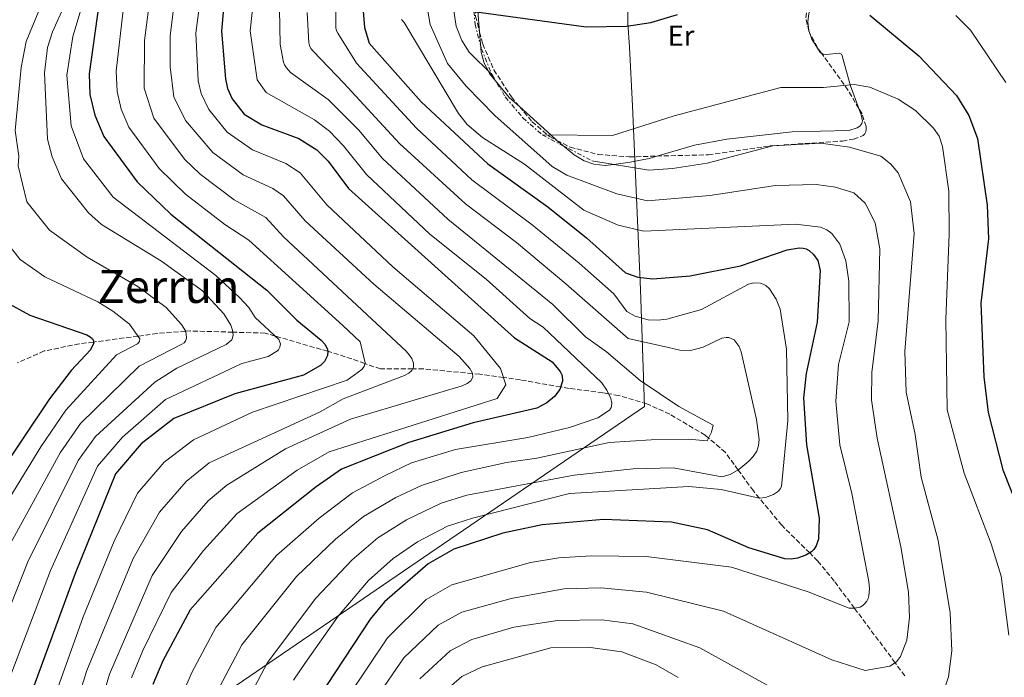
# Model space of a CAD drawing. Units: metres. Extents: x 641323 to 644778, y 4741449 to 4743833.
# Drawn here: x 641634 to 641977, y 4741900 to 4742129 of the extents above; entities that cross this region are included whole.
import ezdxf
from ezdxf.enums import TextEntityAlignment as Align

# ---------------------------------------------------------------- set-up
doc = ezdxf.new("R2010")
doc.units = ezdxf.units.M
doc.header["$MEASUREMENT"] = 0
doc.linetypes.add('DGN Style 3', pattern=[2.435890702152634, 1.739921930109024, -0.6959687720436097])
doc.linetypes.add('DGN Style 7', pattern=[3.4798438602180486, 1.565929737098122, -0.6959687720436097, 0.5219765790327072, -0.6959687720436097])
for name, color, linetype, lineweight in [('Curva de nivel directora', 30, 'Continuous', 30), ('Curva de nivel intermedia', 30, 'Continuous', 0), ('Escarpado', 30, 'DGN Style 7', 0), ('Etiqueta de uso rústico', 92, 'Continuous', 0), ('Límite de municipio', 7, 'Continuous', 0), ('Línea de cambio de uso (parcela vista)', 92, 'Continuous', 0), ('Texto de Área (paraje) menor', 7, 'Continuous', 0), ('Vaguada', 142, 'DGN Style 3', 13), ('Zona arbolada', 92, 'DGN Style 3', 0)]:
    doc.layers.add(name, color=color, linetype=linetype, lineweight=lineweight)
doc.styles.add('Style-Arial', font='arial.ttf')

msp = doc.modelspace()

# ---------------------------------------------------------------- linework, layer by layer
at = {"layer": 'Curva de nivel directora', "color": 30, "linetype": 'Continuous', "lineweight": 30, "flags": 128}
for points, elevation in [([(641634.7999999986, 4742158.940000001), (641617.6900000004, 4742118.690000001), (641609.8000000003, 4742097.470000002), (641606.0400000006, 4742083.880000002), (641605.3099999997, 4742071.960000002), (641606.9799999995, 4742059.430000001), (641609.9099999998, 4742052.100000001), (641612.7100000004, 4742047.630000002), (641624.2100000004, 4742034.430000001), (641628.6299999994, 4742030.800000001), (641637.1099999996, 4742026.16), (641656.9299999991, 4742019.289999999), (641658.1699999997, 4742018.550000002), (641658.8800000005, 4742017.83), (641659.229999999, 4742017.220000002), (641659.2699999993, 4742016.210000002), (641658.25, 4742014.080000001), (641651.54, 4742006.84), (641643.9400000004, 4741996.92), (641617.4099999988, 4741957.58), (641612.6900000003, 4741949.02), (641599.7799999999, 4741921.320000002), (641590.2499999991, 4741898.910000001)], 825.0000000000001), ([(641704.9999999988, 4742137.310000001), (641703.8999999991, 4742125.199999999), (641705.3099999995, 4742108.560000001), (641706.0800000007, 4742105.17), (641707.6200000007, 4742101.58), (641711.7999999982, 4742096.190000001), (641717.9800000007, 4742092.540000001), (641730.8699999988, 4742087.779999999), (641737.2300000001, 4742083.75), (641741.0999999992, 4742079.850000001), (641748.2599999985, 4742070.27), (641806.1299999995, 4742018.189999999), (641819.2999999992, 4742009.820000002), (641822.1099999989, 4742006.54), (641822.7399999992, 4742005.070000002), (641822.9499999993, 4742003.130000001), (641821.9799999993, 4742000.17), (641820.1599999998, 4741997.730000001), (641817.4500000008, 4741995.520000001), (641813.8999999991, 4741993.75), (641791.7699999985, 4741988.62), (641769.2699999993, 4741981.720000001), (641745.8400000001, 4741972.440000001), (641736.9599999997, 4741966.300000003), (641716.6599999998, 4741950.119999999), (641692.9800000002, 4741923.42), (641683.4999999986, 4741905.630000001), (641679.9899999994, 4741897.310000001)], 875.0000000000002), ([(641752.8000000004, 4742139.350000001), (641753.8399999997, 4742126.430000001), (641755.42, 4742121.000000001), (641773.639999999, 4742100.510000002), (641796.8099999989, 4742078.92), (641817.8199999996, 4742063.87), (641831.2300000007, 4742053.15), (641844.8299999996, 4742040.91), (641849.13, 4742039.450000001), (641854.4000000006, 4742038.86), (641867.3800000002, 4742039.880000002), (641884.9800000001, 4742043.330000001), (641901.239999999, 4742048.900000001), (641905.4400000009, 4742049.650000002), (641906.849999999, 4742049.54), (641907.9199999997, 4742049.230000001), (641908.9099999999, 4742048.7), (641910.5100000004, 4742047.27), (641911.9699999999, 4742045.190000001), (641912.8199999993, 4742041.76), (641911.6999999996, 4742023.680000001), (641907.9399999998, 4742005.84), (641906.9400000006, 4741997.350000001), (641908.0499999993, 4741980.960000001), (641912.4500000004, 4741955.360000002), (641912.1799999999, 4741948.01), (641911.3699999986, 4741945.740000002), (641910.5599999995, 4741944.450000001), (641909.7100000001, 4741943.580000003), (641907.8199999991, 4741942.400000001), (641904.8499999986, 4741941.42), (641902.6600000004, 4741941.060000001), (641900.4699999999, 4741941.130000002), (641887.9500000007, 4741944.990000002), (641873.5000000002, 4741951.330000001), (641860.8800000005, 4741953.990000002), (641837.25, 4741954.880000001), (641815.7599999988, 4741953.050000002), (641802.0599999994, 4741950.15), (641784.949999999, 4741944.490000002), (641776.0099999983, 4741939.37), (641760.8299999991, 4741926.180000001), (641755.7599999999, 4741920.130000004), (641740.5199999983, 4741897.040000001)], 900.0000000000002), ([(641661.2499999997, 4742135.290000001), (641657.7200000002, 4742110.260000002), (641658.0299999987, 4742103.110000002), (641659.7699999999, 4742095.86), (641662.8299999998, 4742088.41), (641674.4999999999, 4742072.650000002), (641686.2099999998, 4742061.42), (641719.8000000003, 4742034.870000001), (641730.2199999985, 4742024.41), (641738.75, 4742017.4), (641739.9599999993, 4742015.99), (641740.7599999995, 4742014.54), (641740.9899999998, 4742013.550000002), (641740.9200000004, 4742012.029999999), (641739.8699999999, 4742009.939999999), (641738.4299999982, 4742008.54), (641732.5299999996, 4742005.25), (641708.6100000008, 4741998.760000002), (641687.3399999987, 4741990.08), (641675.89, 4741981.270000001), (641666.9800000007, 4741970.79), (641652.8799999988, 4741936.060000001), (641634.2399999998, 4741885.310000001)], 850), ([(641792.0199999989, 4742132.100000001), (641831.1799999992, 4742126.740000002), (641845.2699999998, 4742126.949999999), (641853.73, 4742128.200000001), (641863.0300000006, 4742131.000000002)], 925.0000000000002), ([(641930.0900000005, 4742130.789999999), (641947.1499999994, 4742116.630000002), (641960.3100000002, 4742102.720000002), (641964.5999999995, 4742095.75), (641967.6300000005, 4742087.740000002), (641971.03, 4742064.490000002), (641971.4999999994, 4742052.720000001), (641968.8799999999, 4742030.289999999), (641969.85, 4742004.689999999), (641971.3699999999, 4741992.150000002), (641976.5199999998, 4741972.150000001), (641990.5199999987, 4741936.76)], 925.0000000000002)]:
    msp.add_lwpolyline(points, dxfattribs=dict(at, elevation=elevation))
at = {"layer": 'Curva de nivel intermedia', "color": 30, "linetype": 'Continuous', "lineweight": 0, "flags": 128}
for points, elevation in [([(641648.7400000015, 4742152.819999999), (641635.8500000013, 4742121.619999998), (641634.0200000006, 4742112.57), (641631.9700000009, 4742090.520000001), (641633.2800000008, 4742081.539999999), (641633.0199999993, 4742078.26), (641636.0000000009, 4742065.630000002), (641643.9000000001, 4742055.83), (641657.0300000019, 4742046.359999999), (641674.7600000014, 4742036.149999999), (641684.650000002, 4742028.84), (641689.9699999995, 4742022.850000001), (641691.3200000017, 4742020.659999999), (641691.6500000004, 4742019.58), (641691.7199999996, 4742018.08), (641691.4300000012, 4742017.099999999), (641690.9500000007, 4742016.539999999), (641690.1100000005, 4742016.02), (641675.2599999999, 4742008.300000001), (641654.780000001, 4741988.41), (641647.5999999995, 4741978.15), (641628.4900000008, 4741943.09), (641607.8500000011, 4741893.470000001)], 835), ([(641653.6299999999, 4742144.130000001), (641644.9999999999, 4742124.989999998), (641643.2699999998, 4742119.539999999), (641642.1400000011, 4742110.619999999), (641643.1800000004, 4742087.529999999), (641644.8400000011, 4742081.34), (641648.1400000004, 4742073.710000002), (641657.5000000012, 4742061.859999998), (641662.1200000013, 4742057.779999999), (641683.0600000005, 4742044.949999999), (641697.3600000012, 4742034.640000001), (641704.7300000006, 4742026.560000001), (641707.1800000004, 4742022.699999998), (641707.8200000018, 4742020.939999999), (641707.9800000006, 4742019.260000001), (641707.8200000018, 4742018.270000001), (641707.5100000012, 4742017.550000001), (641705.5300000008, 4742015.92), (641688.4000000004, 4742007.710000001), (641680.6599999999, 4742002.74), (641659.98, 4741983.869999998), (641653.9100000015, 4741975.399999999)], 840), ([(641716.1800000014, 4742145.689999999), (641713.9100000005, 4742125.259999999), (641716.3700000015, 4742108.220000001), (641719.57, 4742103.849999999), (641736.4000000008, 4742094.289999999), (641741.6600000003, 4742090.300000001), (641746.4900000005, 4742085.24), (641754.5500000005, 4742075.199999998), (641776.6200000007, 4742054.399999999), (641796.2800000014, 4742038.640000001), (641811.5200000008, 4742024.929999999), (641816.17, 4742021.909999999), (641836.5800000017, 4742002.579999999), (641838.3899999999, 4741999.98), (641839.7100000009, 4741997.05), (641840.0500000007, 4741995.42), (641839.9900000005, 4741994.419999998), (641839.8300000017, 4741993.890000001), (641839.2700000006, 4741993.039999999), (641835.2500000017, 4741990.369999998), (641825.37, 4741986.970000001), (641810.8500000003, 4741983.529999998), (641785.5400000013, 4741979.310000001), (641770.1699999999, 4741974.630000001), (641761.0599999994, 4741970.259999999), (641749.6500000011, 4741964.17), (641737.9800000011, 4741955.289999999), (641723.1200000016, 4741942.29), (641702.0000000015, 4741917.269999999), (641693.6300000007, 4741901.529999998)], 880.0000000000002), ([(641758.1200000001, 4741892.890000001), (641767.5800000017, 4741906.609999999), (641779.4800000017, 4741918.02), (641787.7899999999, 4741922.570000002), (641805.020000001, 4741927.32), (641823.3600000006, 4741930.66), (641836.3100000012, 4741931.050000001), (641852.1900000023, 4741929.509999999), (641879.03, 4741922.939999999), (641916.8200000002, 4741905.890000001), (641928.4800000011, 4741902.189999999), (641937.070000001, 4741903.679999999), (641939.3900000011, 4741905.199999999), (641940.8100000004, 4741907.079999999), (641942.9699999996, 4741912.800000001), (641943.990000001, 4741920.729999999), (641943.5400000019, 4741929.560000001), (641940.8700000008, 4741945.32), (641932.69, 4741983.23), (641930.7000000007, 4741996.66), (641930.8000000013, 4742006.150000001), (641933.060000001, 4742024.150000001), (641933.5900000008, 4742049.220000001), (641931.9900000005, 4742058.289999999), (641928.4400000009, 4742065.199999998), (641924.5100000014, 4742068.759999998), (641918.1400000012, 4742070.779999999), (641911.4300000012, 4742071.659999999), (641897.1999999998, 4742071.38), (641874.2700000014, 4742067.819999999), (641852.6000000013, 4742066.069999999), (641841.8600000012, 4742068.430000001), (641824.3700000009, 4742074.999999999), (641819.2400000012, 4742077.989999999), (641799.3300000002, 4742095.810000001), (641789.2500000017, 4742105.949999999), (641782.7899999998, 4742113.939999999), (641776.7100000002, 4742127.550000001), (641774.1200000017, 4742142.340000001)], 910.0000000000002), ([(641696.6100000001, 4742136.989999999), (641694.9800000007, 4742124.449999998), (641695.8300000001, 4742107.900000001), (641696.7900000013, 4742103.490000002), (641699.5000000002, 4742097.82), (641705.9100000008, 4742089.939999999), (641714.770000001, 4742083.83), (641726.3600000005, 4742079.069999999), (641731.4100000019, 4742075.779999999), (641740.7200000016, 4742064.65), (641763.7599999995, 4742043.05), (641791.980000001, 4742018.970000001), (641801.2800000014, 4742007.57), (641803.0800000008, 4742001.869999998), (641800.0800000012, 4741997.069999999), (641741.4900000005, 4741978.49), (641730.3900000005, 4741972.039999997), (641709.3600000018, 4741957.02), (641697.7000000009, 4741944.08), (641686.3500000007, 4741929.369999998), (641676.4700000011, 4741909.24), (641672.5599999997, 4741899.619999997)], 870.0000000000002), ([(641743.700000001, 4742139.199999998), (641743.8500000008, 4742126.350000001), (641744.0300000019, 4742125.329999999), (641744.49, 4742124.439999999), (641751.01, 4742114.039999999), (641771.9400000002, 4742091.329999999), (641791.3100000003, 4742073.329999999), (641812.320000001, 4742057.67), (641828.7000000004, 4742044.27), (641840.7800000015, 4742033.63), (641845.280000001, 4742027.430000001), (641848.2100000014, 4742025.74), (641852.7500000009, 4742024.56), (641856.1700000009, 4742024.390000001), (641859.3100000012, 4742024.77), (641871.4100000003, 4742028.13), (641887.7500000016, 4742036.949999999), (641889.6900000018, 4742037.390000001), (641891.9500000017, 4742037.249999999), (641892.8900000004, 4742036.920000001), (641893.78, 4742036.429999999), (641895.0700000019, 4742035.28), (641897.3800000009, 4742031.739999999), (641898.8200000003, 4742028.25), (641900.9800000017, 4742014.300000001), (641901.4900000015, 4741989.369999999), (641899.2500000016, 4741966.420000001), (641898.78, 4741965.529999998), (641898.2100000001, 4741964.809999999), (641896.5500000016, 4741963.619999997), (641893.6900000006, 4741962.55), (641891.5000000001, 4741962.279999998), (641878.2099999997, 4741965.369999998), (641866.9700000011, 4741966.420000001), (641825.360000001, 4741963.970000001), (641791.5400000005, 4741955.32), (641782.7499999995, 4741952.52), (641772.2700000011, 4741947.09), (641763.8400000001, 4741941.269999998), (641755.23, 4741933.579999999), (641744.5900000005, 4741921.149999999), (641732.980000001, 4741904.66), (641729.0500000016, 4741898.829999999)], 895), ([(641798.3400000001, 4742109.949999998), (641790.3899999994, 4742117.900000001), (641787.8200000012, 4742121.970000002), (641785.7699999993, 4742126.969999999), (641783.9400000009, 4742139.100000001)], 915), ([(641625.29, 4741887.519999999), (641644.2900000013, 4741937.150000001), (641660.6999999997, 4741973.529999998), (641669.4100000003, 4741983.58), (641684.4199999995, 4741996.679999998), (641711.0100000014, 4742009.269999999), (641720.1800000002, 4742011.759999999), (641723.4900000005, 4742013.739999999), (641723.8400000014, 4742014.100000001), (641724.3100000008, 4742014.98), (641724.5099999999, 4742016.149999999), (641723.9700000011, 4742017.630000001), (641715.6500000017, 4742025.289999999), (641713.4900000002, 4742028.78), (641710.1599999999, 4742032.329999999), (641701.9800000014, 4742039.969999999), (641666.0900000011, 4742067.24), (641655.8499999995, 4742080.699999998), (641651.4500000007, 4742092.189999999), (641649.9500000008, 4742109.890000001), (641652.1200000012, 4742123.359999999), (641656.0000000015, 4742136.520000001)], 845.0000000000002), ([(641669.890000001, 4742134.5), (641667.1399999993, 4742111.27), (641667.4900000002, 4742104.199999999), (641668.9600000011, 4742098.01), (641671.6200000008, 4742091.649999999), (641682.1799999998, 4742077.240000002), (641691.3300000007, 4742068.369999999), (641705.1200000017, 4742057.720000001), (641713.5000000015, 4742052.350000001), (641746.2300000011, 4742022.529999998), (641752.2599999995, 4742016.84), (641754.0200000008, 4742009.470000001), (641753.6800000012, 4742008.25), (641752.9300000002, 4742007.17), (641747.7900000013, 4742003.449999998), (641714.7000000017, 4741992.34), (641694.1900000017, 4741982.680000001), (641683.900000001, 4741974.829999999), (641674.6600000008, 4741964.109999999), (641666.5100000012, 4741947.34), (641655.7000000018, 4741920.99), (641642.7699999991, 4741884.73)], 855.0000000000002), ([(641650.6600000015, 4741882.179999999), (641656.9800000006, 4741902.159999999), (641673.0900000016, 4741941.279999999), (641682.3400000008, 4741957.429999999), (641691.6000000011, 4741968.079999999), (641699.6800000013, 4741974.59), (641738.1599999999, 4741992.289999999), (641746.3499999996, 4741996.92), (641767.8299999997, 4742005.13), (641769.2800000004, 4742005.859999998), (641770.3700000012, 4742006.83), (641770.9299999999, 4742008.029999998), (641770.8700000019, 4742009.449999998), (641770.3300000009, 4742010.970000001), (641769.4600000014, 4742012.359999998), (641768.390000001, 4742013.560000001), (641725.6200000006, 4742053.420000001), (641719.4300000013, 4742060.2), (641708.3300000015, 4742066.42), (641696.4500000015, 4742075.33), (641691.0300000012, 4742080.529999999), (641680.3700000015, 4742094.82), (641676.9400000006, 4742105.289999999), (641677.0600000012, 4742121.940000001), (641678.530000002, 4742133.710000001)], 859.9999999999999), ([(641687.3400000009, 4742133.730000001), (641686.0600000002, 4742123.689999998), (641685.9800000018, 4742112.749999999), (641687.360000001, 4742102.310000001), (641691.3700000009, 4742094.060000001), (641700.9199999997, 4742082.9), (641711.5500000003, 4742075.130000001), (641721.8400000009, 4742070.359999998), (641725.6000000006, 4742067.810000001), (641733.1700000011, 4742059.039999997), (641757.1100000021, 4742036.960000001), (641786.8600000001, 4742011.689999999), (641790.6200000019, 4742007.51), (641791.4800000002, 4742005.970000001), (641791.6600000013, 4742004.52), (641790.9700000006, 4742003.259999999), (641789.6100000016, 4742002.289999999), (641787.8800000015, 4742001.52), (641748.8900000011, 4741989.880000001), (641726.3100000012, 4741979.470000001), (641705.8500000006, 4741966.84), (641699.2900000003, 4741961.34), (641690.0200000008, 4741950.75), (641679.7200000011, 4741935.32), (641664.8100000003, 4741900.979999999), (641658.82, 4741880.390000001)], 865), ([(641724.1900000002, 4742132.880000001), (641724.3700000012, 4742120.500000001), (641725.52, 4742114.390000001), (641725.8799999999, 4742113.46), (641726.6199999999, 4742112.38), (641728.000000001, 4742110.739999999), (641741.0900000003, 4742101.329999999), (641751.8799999995, 4742090.63), (641760.1000000006, 4742080.8), (641782.8400000012, 4742059.65), (641819.5300000017, 4742029.890000001), (641830.8799999999, 4742018.579999999), (641838.2500000015, 4742013.38), (641850.0399999997, 4742003.41), (641863.4700000009, 4741994.32), (641875.4699999995, 4741987.720000001), (641874.8700000005, 4741985.319999999), (641873.3700000006, 4741982.319999999), (641866.77, 4741982.919999998), (641853.8700000008, 4741982.619999999), (641839.17, 4741981.720000001), (641813.9000000014, 4741976.24), (641803.4000000004, 4741974.789999999), (641787.5400000019, 4741971.310000001), (641773.6800000014, 4741966.789999999), (641764.7899999999, 4741962.539999999), (641753.4599999997, 4741955.92), (641743.7500000001, 4741948.060000001), (641730.0700000008, 4741935.01), (641711.0200000004, 4741911.119999997), (641703.2199999996, 4741896.399999999)], 885), ([(641733.8700000006, 4742131.649999999), (641734.3500000013, 4742121.140000001), (641734.5999999993, 4742120.17), (641735.1200000001, 4742119.180000001), (641735.9800000007, 4742118.050000001), (641746.6100000012, 4742107.069999999), (641766.0199999993, 4742086.060000001), (641789.0500000005, 4742064.909999999), (641806.8200000003, 4742051.469999999), (641824.1100000016, 4742037.079999999), (641845.7700000005, 4742018.02), (641859.9200000014, 4742014.92), (641863.8100000008, 4742013.989999999), (641867.5999999993, 4742013.859999998), (641872.0100000015, 4742015.029999999), (641878.4700000011, 4742018.13), (641879.9599999998, 4742018.399999999), (641880.9600000011, 4742018.34), (641882.7900000019, 4742017.49), (641884.4700000006, 4742015.269999999), (641885.1900000002, 4742013.399999999), (641890.5700000003, 4741989.81), (641891.5300000014, 4741982.749999999), (641891.3000000013, 4741980.659999998), (641890.6300000006, 4741978.679999999), (641889.4400000015, 4741976.84), (641887.9000000014, 4741975.23), (641884.4000000011, 4741972.270000001), (641881.4400000018, 4741970.58), (641878.4400000023, 4741969.74), (641861.5199999996, 4741972.890000001), (641847.5499999997, 4741972.519999999), (641826.91, 4741970.300000001), (641789.54, 4741963.32), (641780.5400000013, 4741960.539999997), (641768.5300000017, 4741954.810000001), (641758.5200000004, 4741948.49), (641749.4900000001, 4741940.819999998), (641736.7899999998, 4741927.449999998), (641720.0300000004, 4741904.98), (641713.24, 4741892.17)], 890), ([(641960.1300000013, 4742130.630000001), (641965.240000001, 4742125.57), (641977.5000000009, 4742107.279999999)], 930), ([(641599.0500000013, 4741896.189999999), (641620.5899999995, 4741946.050000002), (641625.1700000016, 4741954.789999999), (641640.8700000015, 4741980.23), (641649.5900000009, 4741992.960000001), (641667.3099999991, 4742012.249999999), (641674.690000002, 4742016.109999998), (641675.3100000012, 4742016.9), (641675.480000001, 4742017.899999999), (641671.8700000012, 4742022.990000002), (641666.0700000009, 4742027.59), (641660.8000000003, 4742030.800000001), (641642.3500000011, 4742039.509999999), (641633.7300000001, 4742045.52), (641622.8800000005, 4742059.009999999), (641619.9400000012, 4742069.9), (641619.3800000002, 4742078.58), (641620.6200000007, 4742093.029999998), (641625.6800000012, 4742115.160000001), (641630.6100000021, 4742129.77)], 830.0000000000001), ([(641766.6800000009, 4742129.260000001), (641767.650000001, 4742128.17), (641786.5899999996, 4742096.439999999), (641789.6600000008, 4742092.59), (641795.0099999995, 4742088.15), (641809.6700000003, 4742078.819999999), (641830.3400000011, 4742062.789999999), (641842.3500000007, 4742057.550000001), (641851.2800000003, 4742055.400000001), (641904.1700000013, 4742057.869999998), (641912.8799999997, 4742056.869999999), (641915.0700000002, 4742055.92), (641916.8400000003, 4742054.59), (641919.6499999999, 4742050.890000001), (641921.750000001, 4742045.099999999), (641922.8100000005, 4742037.98), (641922.92, 4742023.869999999), (641919.1500000015, 4742008.92), (641918.2000000017, 4741996.090000001), (641919.6299999999, 4741980.960000001), (641923.8800000012, 4741963.91), (641929.7300000007, 4741933.21), (641929.9600000009, 4741930.84), (641929.7599999997, 4741928.289999999), (641929.4800000002, 4741927.329999999), (641929.0100000009, 4741926.38), (641928.4100000019, 4741925.589999998), (641927.6400000007, 4741924.88), (641926.7900000013, 4741924.359999999), (641924.8800000002, 4741923.92), (641922.890000001, 4741923.99), (641908.6399999994, 4741929.599999999), (641881.8900000011, 4741938.21), (641852.1200000007, 4741941.939999999), (641832.9600000007, 4741942.23), (641821.6100000005, 4741941.51), (641811.76, 4741939.890000002), (641784.2600000006, 4741932.109999998), (641775.3100000009, 4741926.99), (641761.8399999995, 4741913.599999999), (641748.1500000012, 4741893.140000001)], 905), ([(641815.7699999999, 4742089.039999999), (641840.3400000012, 4742088.800000002), (641861.8100000002, 4742095.690000001), (641899.0199999993, 4742105.509999999), (641913.91, 4742105.59), (641924.7000000015, 4742106.640000001), (641930.1100000006, 4742105.619999999), (641940.0400000014, 4742101.49), (641946.0000000005, 4742097.480000001), (641952.2900000003, 4742091.340000001), (641954.2599999995, 4742088.509999999), (641955.4400000019, 4742084.949999998), (641957.6200000012, 4742069.349999999), (641957.8100000012, 4742054.359999999), (641956.5900000008, 4742024.800000002), (641957.1000000006, 4741993.08), (641963.0300000004, 4741970.989999999), (641972.4400000004, 4741946.4), (641975.8899999993, 4741935.15), (641978.650000002, 4741914.49)], 920.0000000000002), ([(641833.1500000006, 4742080.02), (641852.9700000001, 4742076.720000001), (641861.2900000017, 4742077.27), (641873.3500000006, 4742079.13), (641896.2200000008, 4742085.16), (641912.9700000013, 4742086.119999999), (641923.0200000006, 4742084.76), (641933.9599999996, 4742081.589999998), (641937.3600000015, 4742078.929999999), (641940.0500000005, 4742075.819999999), (641944.3300000008, 4742065.689999999), (641945.5199999999, 4742054.609999999), (641942.3600000016, 4742013.470000002), (641942.7599999995, 4741999.24), (641945.9600000002, 4741984.519999999), (641948.0700000003, 4741969.609999998), (641953.8900000007, 4741947.609999999), (641958.1100000007, 4741922.380000001), (641958.7300000021, 4741909.130000001), (641957.5300000019, 4741900.020000001), (641954.1299999999, 4741889.689999999)], 915), ([(641653.9100000015, 4741975.399999999), (641636.3899999999, 4741940.119999999), (641616.6700000011, 4741890.680000001), (641613.4900000005, 4741871.81), (641616.6199999999, 4741845.34), (641628.7500000001, 4741799.16), (641636.79, 4741747.009999999), (641640.770000001, 4741731.57), (641650.2500000002, 4741701.930000001), (641652.9600000017, 4741682.890000001), (641659.000000001, 4741667.87), (641672.4800000014, 4741644.92), (641687.1500000008, 4741623.77), (641714.6500000004, 4741588.269999999), (641720.2699999996, 4741578.289999999), (641727.25, 4741568.55), (641732.2400000012, 4741559.09), (641736.1600000017, 4741547.699999999), (641747.8800000009, 4741498.57), (641753.9200000003, 4741459.079999999), (641754.3899999997, 4741456.869999998)], 840), ([(641911.7300000007, 4741887.51), (641870.770000001, 4741910.179999999), (641847.4700000016, 4741918.449999999), (641836.650000001, 4741919.92), (641821.1200000009, 4741919.71), (641805.8800000015, 4741917.289999999), (641791.3200000015, 4741913.02), (641783.6500000004, 4741909.05), (641773.0700000012, 4741899.31)], 915), ([(641863.2000000004, 4741899.779999998), (641855.6000000008, 4741904.220000001), (641843.6300000015, 4741908.720000001), (641831.7800000005, 4741910.36), (641818.8600000012, 4741910.080000001), (641794.8399999996, 4741903.480000001), (641787.8300000002, 4741900.08), (641778.8400000003, 4741892.369999999)], 920.0000000000002), ([(641693.6300000007, 4741901.529999998), (641690.3800000007, 4741893.909999999)], 880.0000000000002)]:
    msp.add_lwpolyline(points, dxfattribs=dict(at, elevation=elevation))
at = {"layer": 'Escarpado', "color": 30, "linetype": 'DGN Style 7', "lineweight": 0, "extrusion": (0.1221204534205728, -0.06337896948895776, 0.9904896269435998), "elevation": -221257.7121230657, "flags": 128}
msp.add_lwpolyline([(4504653.645988253, 1599524.100641087), (4504653.645988253, 1599504.33139224)], dxfattribs=at)
at = {"layer": 'Escarpado', "color": 30, "linetype": 'DGN Style 7', "lineweight": 0}
for points in [[(641808.1700000003, 4742180.609999999, 930), (641804.7100000002, 4742172.949999999, 927.5200000000043), (641794.2400000007, 4742155.66, 925.8399999999967), (641792.4300000002, 4742147.84, 925.8200000000071), (641791.6900000003, 4742136.259999999, 925.5), (641792.0200000011, 4742132.099999999, 925.0000000000002), (641792.3800000009, 4742127.630000001, 924.75), (641794.5900000016, 4742119.07, 923.0700000000071), (641798.3400000001, 4742109.949999998, 921.9600000000065)], [(641798.3400000001, 4742109.949999998, 921.9600000000065), (641802.9400000023, 4742102.25, 921.3300000000019), (641809.0199999998, 4742094.999999999, 921.050000000003), (641815.7699999999, 4742089.039999999, 920.929999999993)]]:
    msp.add_polyline3d(points, dxfattribs=at)
at = {"layer": 'Límite de municipio', "color": 7, "linetype": 'Continuous', "lineweight": 0}
msp.add_polyline3d([(641845.5500000007, 4742137.75, 926.9200000000001), (641845.6900000013, 4742127.949999999, 925.1700000000001), (641846.2600000016, 4742119.609999999, 923.95), (641847.2800000012, 4742099.180000001, 921.11), (641850.1400000006, 4742035.109999999, 898.47), (641851.5399999992, 4741994.25, 882.14), (641550.0300000012, 4741788.430000001, 797.45)], dxfattribs=at)
at = {"layer": 'Línea de cambio de uso (parcela vista)', "color": 92, "linetype": 'Continuous', "lineweight": 0, "extrusion": (-0.1901105754390005, -0.0967938838817417, 0.9769794845079093), "elevation": -580117.1431608801, "flags": 128}
msp.add_lwpolyline([(-3934718.356619925, 2661034.468064569), (-3934730.777559233, 2661039.697440963), (-3934738.30861639, 2661043.860410823)], dxfattribs=at)
at = {"layer": 'Línea de cambio de uso (parcela vista)', "color": 92, "linetype": 'Continuous', "lineweight": 0}
for points in [[(641921.9670000002, 4742166.161499999, 929.0847000000067), (641920.1699999999, 4742154.65, 927.2200000000012), (641915.9199999999, 4742141.560000001, 925.1699999999984), (641915.1699999999, 4742140.57, 925), (641909.8700000001, 4742133.640000001, 923.7599999999949), (641908.8700000001, 4742131.4, 923.4100000000036), (641908.5, 4742128.430000001, 922.9799999999959), (641908.8499999996, 4742125.430000001, 922.5599999999978), (641909.0751, 4742124.7456, 922.463499999998)], [(641807.8843, 4742098.874199999, 915.3218999999954), (641804.3200000003, 4742102.07, 913.3300000000017), (641797.4699999997, 4742110.460000001, 913.4199999999984), (641797.0800000001, 4742111.210000001, 915), (641795.6100000005, 4742114.060000001, 923.679999999993), (641794.5599999997, 4742117.880000001, 924.0700000000071), (641793.9928000001, 4742124.893100001, 924.6543999999994)], [(641909.0751, 4742124.7456, 922.463499999998), (641909.8300000001, 4742122.449999999, 922.1399999999995), (641912.9500000002, 4742117.680000001, 921.4400000000023), (641913.2115000002, 4742117.5099, 921.4021999999969)], [(641913.2115000002, 4742117.5099, 921.4021999999969), (641913.7800000003, 4742117.140000001, 921.3200000000071), (641914.8399999999, 4742117, 921.2100000000064), (641919.4199999999, 4742117.480000001, 920.7400000000052), (641920.1799999997, 4742117.130000001, 920.6699999999984), (641920.5, 4742116.640000001, 920.6199999999953), (641923.29, 4742106.5, 920), (641923.3899999997, 4742106.119999999, 919.9900000000052), (641926.2758, 4742098.263699999, 919.748900000006)], [(641820.9413000002, 4742087.113299999, 919.9449000000022), (641818.8399999999, 4742089.01, 920), (641814.0899999999, 4742093.310000001, 918.7899999999937), (641807.8843, 4742098.874199999, 915.3218999999954)], [(641926.2758, 4742098.263699999, 919.748900000006), (641927.0999999996, 4742096.02, 919.679999999993), (641927.5099999999, 4742093.949999999, 919.6100000000006), (641927.3300000001, 4742092.930000001, 919.5800000000017), (641926.6399999997, 4742092.07, 919.550000000003), (641925.6699999999, 4742091.460000001, 919.5200000000042), (641922.7300000006, 4742090.59, 919.429999999993), (641903.0499999998, 4742090.109999999, 918.8600000000006), (641880.25, 4742087.560000001, 918.1999999999971), (641868.9100000003, 4742085.390000001, 917.8600000000006), (641855.8548999998, 4742081.606799999, 917.4625999999989)], [(641855.8548999998, 4742081.606799999, 917.4625999999989), (641853.1399999997, 4742080.82, 917.3800000000047), (641846.5099999999, 4742079.550000001, 917.9199999999984), (641840.8200000003, 4742078.74, 915), (641837.8099999997, 4742078.32, 918.7899999999937), (641833.8399999999, 4742078.76, 919.2899999999937), (641830.4199999999, 4742079.970000001, 919.7200000000012), (641826.9199999999, 4742082.050000001, 919.800000000003), (641821.5099999999, 4742086.600000001, 919.929999999993), (641820.9413000002, 4742087.113299999, 919.9449000000022)]]:
    msp.add_polyline3d(points, dxfattribs=at)
at = {"layer": 'Vaguada', "color": 142, "linetype": 'DGN Style 3', "lineweight": 13}
msp.add_polyline3d([(641942.2999999998, 4741900.41, 912.6499999999943), (641938.9500000002, 4741904.91, 910), (641924.7599999999, 4741923.930000001, 905), (641917.6799999997, 4741933.41, 902.6199999999953), (641911.9500000002, 4741940.4, 900.800000000003), (641909.1200000001, 4741943.210000001, 900), (641899.3899999997, 4741952.869999999, 897.3999999999943), (641891.5999999996, 4741962.289999999, 895), (641889.4699999997, 4741964.859999999, 893.9799999999959), (641884.1699999999, 4741972.140000001, 890), (641879.7000000002, 4741978.289999999, 887.3300000000017), (641873.8499999996, 4741983.279999999, 885), (641872.6600000003, 4741984.300000001, 884.6100000000006), (641860.3099999997, 4741991.600000001, 882.7100000000064), (641852.3700000001, 4741995.210000001, 882.1100000000006), (641842.5199999996, 4741998.109999999, 880.8200000000071), (641838.9400000004, 4741998.74, 880), (641836.9299999997, 4741999.100000001, 879.4400000000023), (641825.2300000006, 4742000.57, 875.8600000000006), (641822.2800000003, 4742001.09, 875), (641808.2599999999, 4742003.550000001, 871.5700000000071), (641802.2800000003, 4742004.390000001, 870), (641794.0099999999, 4742005.550000001, 865.9600000000064), (641791.5, 4742005.779999999, 865), (641774.4299999997, 4742007.380000001, 860.9900000000052), (641770.6299999999, 4742007.380000001, 860), (641759.4100000003, 4742007.380000001, 856.779999999999), (641753.9600000001, 4742009.26, 855), (641744.7999999998, 4742012.430000001, 851.3899999999995), (641740.9900000002, 4742013.529999999, 850), (641722.6200000001, 4742018.869999999, 845), (641719.1699999999, 4742019.869999999, 843.8099999999978), (641707.8899999997, 4742020.199999999, 840), (641693.1399999997, 4742020.630000001, 835.5399999999936), (641691.3700000001, 4742020.5, 835), (641681.5099999999, 4742019.74, 832.029999999999), (641674.8099999997, 4742018.84, 830), (641659.25, 4742016.77, 825), (641654.3399999999, 4742016.109999999, 823.8800000000047), (641642.04, 4742013.65, 821.7299999999959), (641632.7000000002, 4742009.460000001, 820)], dxfattribs=at)
at = {"layer": 'Zona arbolada', "color": 92, "linetype": 'DGN Style 3', "lineweight": 0, "extrusion": (0.4799227962829664, 0.2222779287808149, 0.8486852372846185), "elevation": 1362918.533716233, "flags": 128}
msp.add_lwpolyline([(4033227.793078583, -2185236.494465946), (4033230.071275249, -2185235.969790367), (4033236.0971479, -2185235.65498502)], dxfattribs=at)
at = {"layer": 'Zona arbolada', "color": 92, "linetype": 'DGN Style 3', "lineweight": 0, "extrusion": (0.3653287706820437, 0.1284787059296422, 0.9219696911691792), "elevation": 844619.6771887795, "flags": 128}
msp.add_lwpolyline([(4260554.602100119, -2008446.716580956), (4260562.155537912, -2008445.084094596), (4260577.092491683, -2008440.274689589)], dxfattribs=at)
at = {"layer": 'Zona arbolada', "color": 92, "linetype": 'DGN Style 3', "lineweight": 0}
for points in [[(641909.0751, 4742124.7456, 921.5065000000033), (641908.8499999996, 4742125.180000001, 921.5200000000042), (641907.75, 4742129.880000001, 921.6900000000023), (641908.0499999998, 4742132.09, 922.050000000003), (641909.1100000005, 4742134.609999999, 922.6699999999984), (641915.6500000004, 4742143.640000001, 925.5599999999978), (641917.8200000003, 4742148.180000001, 926.6100000000006), (641921.9670000002, 4742166.161499999, 929.2839999999997)], [(641793.1174, 4742146.8366, 926.1290000000008), (641792.1600000003, 4742140.480000001, 925.6199999999953), (641792.5899999999, 4742130.430000001, 925.1699999999984), (641793.9928000001, 4742124.893100001, 924.7593999999954)], [(641793.9928000001, 4742124.893100001, 924.7593999999954), (641795.0499999998, 4742120.720000001, 924.4499999999971), (641798.9699999997, 4742111.67, 923.6600000000036), (641805.0800000001, 4742102.230000001, 922.800000000003), (641807.8843, 4742098.874199999, 922.4388000000035)], [(641807.8843, 4742098.874199999, 922.4388000000035), (641812.2999999998, 4742093.59, 921.8699999999953), (641818.3200000003, 4742088.480000001, 921.1699999999984), (641820.9413000002, 4742087.113299999, 920.906099999993)], [(641855.8548999998, 4742081.606799999, 917.1205000000045), (641873.7800000003, 4742082.08, 916.550000000003), (641895.2800000003, 4742085.199999999, 916.5800000000017), (641920.5199999996, 4742086.859999999, 917.1399999999995), (641924.4600000001, 4742087.52, 917.4199999999984), (641927.75, 4742088.75, 917.6900000000023), (641928.3300000001, 4742089.359999999, 917.7700000000042), (641928.6900000004, 4742090.109999999, 917.8600000000006), (641928.8499999996, 4742090.970000001, 917.9400000000023), (641928.8200000003, 4742091.930000001, 918.029999999999), (641927.3799999999, 4742096.4, 918.3899999999995), (641926.2758, 4742098.263699999, 918.5678000000044)], [(641820.9413000002, 4742087.113299999, 920.906099999993), (641825.5700000003, 4742084.699999999, 920.4400000000023), (641835.2999999998, 4742082.210000001, 919.0700000000071), (641846.1299999999, 4742081.350000001, 917.429999999993), (641855.8548999998, 4742081.606799999, 917.1205000000045)]]:
    msp.add_polyline3d(points, dxfattribs=at)

# ---------------------------------------------------------------- texts
at = {"layer": 'Etiqueta de uso rústico', "color": 92, "linetype": 'Continuous', "lineweight": 0, "style": 'Style-Arial'}
msp.add_text('Er', height=7.000000000000002, dxfattribs=at).set_placement((641864.2454566102, 4742123.61001, 924.0200000000042), align=Align.MIDDLE_CENTER)
at = {"layer": 'Texto de Área (paraje) menor', "color": 7, "linetype": 'Continuous', "lineweight": 0, "style": 'Style-Arial'}
msp.add_text('Zerrun', height=11.5, dxfattribs=at).set_placement((641685.4709562913, 4742036.15001, 835), align=Align.MIDDLE_CENTER)

doc.saveas('drawing.dxf')
